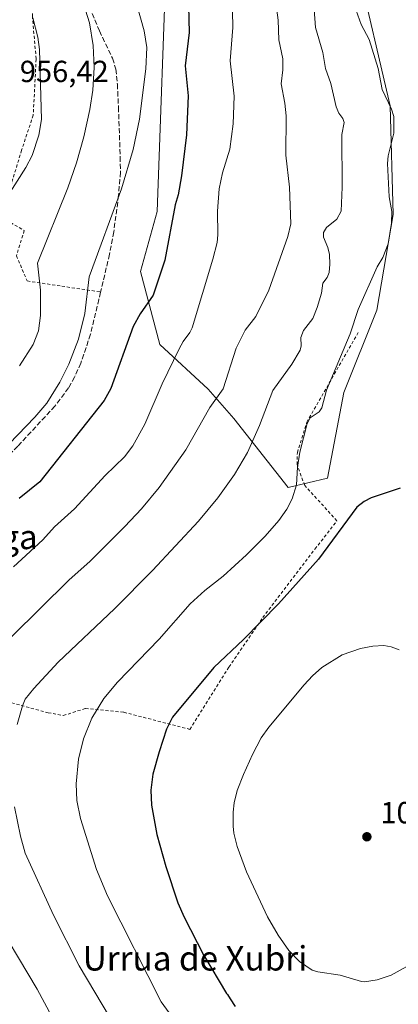
# Model space of a CAD drawing. Units: metres. Extents: x 654684 to 658137, y 4753309 to 4755700.
# Drawn here: x 656693 to 656818, y 4755065 to 4755388 of the extents above; entities that cross this region are included whole.
import ezdxf
from ezdxf.enums import TextEntityAlignment as Align

# ---------------------------------------------------------------- set-up
doc = ezdxf.new("R2010")
doc.units = ezdxf.units.M
doc.header["$MEASUREMENT"] = 0
doc.linetypes.add('DGN Style 2', pattern=[1.6480167562047852, 0.988810053722871, -0.6592067024819142])
doc.linetypes.add('DGN Style 3', pattern=[2.307223458686699, 1.648016756204785, -0.6592067024819142])
for name, color, linetype, lineweight in [('Alambrada', 7, 'DGN Style 2', 0), ('Curva de nivel maestra', 30, 'Continuous', 30), ('Curva de nivel normal', 30, 'Continuous', 0), ('Pastizal CxS', 92, 'Continuous', 0), ('Prado CxS', 92, 'Continuous', 0), ('Punto de cota en terreno', 7, 'Continuous', 0), ('Rótulo de punto de cota en terreno', 7, 'Continuous', 0), ('Senda', 7, 'DGN Style 3', 0), ('Suelo desnudo CxS', 253, 'Continuous', 0), ('Texto cartográfico', 7, 'Continuous', 0)]:
    doc.layers.add(name, color=color, linetype=linetype, lineweight=lineweight)
doc.styles.add('Style-Arial', font='txt')

# ---------------------------------------------------------------- blocks, each defined once
blk = doc.blocks.new('5PATER')
at = {"layer": 'Suelo desnudo CxS', "linetype": 'Continuous', "lineweight": 0}
h = blk.add_hatch(color=51, dxfattribs=at)
edge = h.paths.add_edge_path()
edge.add_ellipse((0, 0), major_axis=(-0.1095731443231308, -0.1110710700762829), ratio=0.9994222409660322, start_angle=0, end_angle=360)

msp = doc.modelspace()

# ---------------------------------------------------------------- linework, layer by layer
at = {"layer": 'Alambrada', "color": 7, "linetype": 'DGN Style 2', "lineweight": 0}
for points in [[(656761.0701000001, 4755404.5601, 979.6898999999976), (656753.5500999996, 4755410.380100001, 977.7023000000045), (656742.9801000003, 4755414.670100001, 975.6686000000045), (656704.4200999998, 4755418.4901, 966.0084000000062), (656694.9600999998, 4755417.6601, 964.3276000000042), (656696.8901000004, 4755411.0601, 963.5767000000051), (656697.6201, 4755401.4801, 962.1227000000072), (656697.4801000003, 4755389.140100001, 960.5181000000011), (656698.7301000003, 4755375.0001, 959.7149000000064), (656697.7801000001, 4755356.5801, 962.2229999999981), (656693.9600999998, 4755345.100099999, 959.0678999999947), (656690.7100999998, 4755334.4301, 959.7176999999939), (656688.8501000004, 4755322.170100001, 961.2287999999972), (656694.8501000004, 4755318.7401, 963.0660999999964), (656692.2500999998, 4755310.470100001, 963.3362000000053), (656695.8000999996, 4755302.1801, 964.2418000000034), (656719.8501000004, 4755298.5801, 971.2223999999987)], [(656676.3701, 4755167.7501, 987.1739999999991), (656702.6401000004, 4755160.5701, 992.7381000000023), (656707.6401000004, 4755159.630100001, 994.2667999999976), (656714.9600999998, 4755161.9801, 994.8751000000049), (656727.4901000002, 4755160.700099999, 996.9532000000036), (656749.1801000005, 4755155.110099999, 1001.928199999995), (656761.9801000003, 4755175.540100001, 1001.038700000005), (656773.0701000001, 4755191.7601, 999.8757000000041), (656790.1901000004, 4755214.2601, 998.8215999999958), (656797.4101, 4755223.520099999, 999.9839999999967), (656786.8201000001, 4755235.110099999, 996.0537999999942), (656784.3000999996, 4755241.9801, 995.6753000000026), (656784.4200999998, 4755245.9301, 994.776199999993), (656787.5100999996, 4755255.850099999, 994.829700000002), (656804.3901000004, 4755285.3201, 995.5777999999991)]]:
    msp.add_polyline3d(points, dxfattribs=at)
at = {"layer": 'Curva de nivel maestra', "color": 30, "linetype": 'Continuous', "lineweight": 30, "flags": 128}
for points, elevation in [([(656748.7000000002, 4755392.360099999), (656748.9000000004, 4755383.640100001), (656747.6200000001, 4755372.800100001), (656748.5999999996, 4755362.9301), (656748, 4755350.1601), (656746.4600000001, 4755336.670100001), (656745.3099999997, 4755330.4801), (656744.2800000003, 4755327.210100001), (656740.9400000004, 4755309.0001), (656737.1500000004, 4755297.520099999), (656732.7999999998, 4755291.450099999), (656730.54, 4755287.300100001), (656723.2400000002, 4755266.940099999), (656721.0899999999, 4755262.9801), (656699.9400000004, 4755236.3101), (656693.1100000005, 4755230.840100001)], 975), ([(656818.1399999997, 4755234.190099999), (656808.6100000005, 4755231.100099999), (656806.3499999996, 4755229.860099999), (656803.9299999997, 4755227.950099999), (656791.3300000001, 4755210.9101), (656778.2400000002, 4755196.2501), (656766.75, 4755184.590100001), (656757.0099999999, 4755175.360099999), (656743.4299999997, 4755159.0601), (656741.5099999999, 4755155.1501), (656739.0300000003, 4755147.7601), (656737.0300000003, 4755140.460100001), (656736.4000000004, 4755135.120100001), (656736.6200000001, 4755130.190099999), (656738.2800000003, 4755120.630100001), (656741.2300000006, 4755110.140100001), (656745.2000000002, 4755098.190099999), (656747.25, 4755093.4901), (656753.6299999999, 4755081.100099999), (656761.2100000001, 4755068.4801), (656761.4500000002, 4755068.090100001), (656762.3200000003, 4755066.700099999), (656763.9600000001, 4755064.1801)], 1000)]:
    msp.add_lwpolyline(points, dxfattribs=dict(at, elevation=elevation))
at = {"layer": 'Curva de nivel normal', "color": 30, "linetype": 'Continuous', "lineweight": 0, "flags": 128}
for points, elevation in [([(656664.7100000001, 4755222.699999999), (656698.3399999999, 4755257.480000001), (656702.2000000002, 4755262.060000001), (656706.4600000001, 4755268.939999999), (656709.4800000006, 4755274.859999999), (656712.6200000001, 4755283.119999999), (656714.6500000004, 4755291.550000001), (656716.1500000004, 4755303.529999999), (656726.7699999996, 4755332.449999999), (656730.5899999999, 4755345.26), (656732.5999999996, 4755355.26), (656734.7300000006, 4755371.730000001), (656734.9900000002, 4755378.74), (656734.1299999999, 4755384.189999999), (656730.3300000001, 4755397.91)], 970), ([(656690.7199999997, 4755185.57), (656709.5, 4755204.08), (656716.4600000001, 4755210.279999999), (656727.79, 4755221.65), (656733.2800000003, 4755227.42), (656739.1200000001, 4755234.430000001), (656747.7999999998, 4755246.800000001), (656755.7400000002, 4755260.680000001), (656760.0499999998, 4755266.82), (656764.2999999998, 4755280.119999999), (656767.2800000003, 4755286.039999999), (656770.7999999998, 4755290.5), (656775.0700000003, 4755299.15), (656781.2800000003, 4755316.76), (656782.29, 4755320.980000001), (656781.8600000005, 4755332.970000001), (656780.6600000003, 4755343.480000001), (656780.7599999999, 4755356.4), (656780.3300000001, 4755360.550000001), (656779.1100000005, 4755366.9), (656779.6299999999, 4755371.4), (656779.6100000005, 4755375.01), (656778.3200000003, 4755381.24), (656778.0700000003, 4755387.75), (656777.0999999996, 4755395.25)], 985), ([(656693.2999999998, 4755274.380000001), (656697.75, 4755281.300000001), (656699.5199999996, 4755285.84), (656700.1399999997, 4755290.890000001), (656700.1200000001, 4755299.17), (656699.1799999997, 4755307.980000001), (656709.1699999999, 4755332.699999999), (656711.9400000004, 4755340.99), (656714.3399999999, 4755349.49), (656716.3600000005, 4755358.480000001), (656717.2800000003, 4755364.810000001), (656717.7199999997, 4755372.230000001), (656717.4299999997, 4755379.430000001), (656716.2300000006, 4755386.859999999), (656713.7599999999, 4755394.930000001)], 965), ([(656763.1399999997, 4755390.74), (656763.25, 4755385.300000001), (656762.3600000005, 4755374.430000001), (656763.6399999997, 4755362.859999999), (656763.4000000004, 4755353.779999999), (656762.2699999996, 4755345.41), (656759.8200000003, 4755337.609999999), (656758.8099999997, 4755332.369999999), (656758.1699999999, 4755325.119999999), (656758.3399999999, 4755317.27), (656758.0800000001, 4755314.82), (656756.7000000002, 4755309.33), (656749.8700000001, 4755286.83), (656749.1799999997, 4755285.279999999), (656746.9400000004, 4755282.33), (656745.6600000003, 4755279.939999999), (656740.0700000003, 4755268.5), (656734.4199999999, 4755255.199999999), (656730.4500000002, 4755248.100000001), (656727.7000000002, 4755244.460000001), (656721.3399999999, 4755238.41), (656711.3399999999, 4755227.470000001), (656704.7699999996, 4755221.560000001), (656700.9500000002, 4755217.310000001), (656691.2599999999, 4755208.470000001)], 980), ([(656789.7800000003, 4755392.699999999), (656790.3499999996, 4755385.310000001), (656792.79, 4755377.109999999), (656793.6500000004, 4755371.890000001), (656795.3600000005, 4755366.970000001), (656797.1299999999, 4755359.32), (656798.0099999999, 4755357.180000001), (656799.3300000001, 4755355.460000001), (656799.7800000003, 4755354.210000001), (656799.0300000003, 4755350.279999999), (656799.1299999999, 4755333), (656798.7699999996, 4755325.130000001), (656797.3700000001, 4755322.5), (656794.0099999999, 4755319.699999999), (656792.9400000004, 4755318.109999999), (656792.9400000004, 4755316.51), (656794.4100000003, 4755313.210000001), (656794.9000000004, 4755310.869999999), (656795.0800000001, 4755307.699999999), (656794.8099999997, 4755304.99), (656794.1600000003, 4755303.350000001), (656792.8099999997, 4755301.460000001), (656792.3399999999, 4755298.199999999), (656790.9199999999, 4755293.470000001), (656789.4699999997, 4755289.9), (656786.4299999997, 4755285.890000001), (656785.5499999998, 4755283.609999999), (656785.6299999999, 4755280.9), (656785.29, 4755279.51), (656782.6100000005, 4755274.869999999), (656776.4100000003, 4755266.230000001), (656772.0300000003, 4755254.810000001), (656768.0099999999, 4755245.970000001), (656763.79, 4755238.75), (656758.3600000005, 4755231.07), (656751.9299999997, 4755223.350000001), (656736.9000000004, 4755207.189999999), (656724.4199999999, 4755194.630000001), (656705.9900000002, 4755177.15), (656697.9600000001, 4755168.460000001), (656695.1699999999, 4755165), (656694.2400000002, 4755162.84), (656692.5300000003, 4755156.65)], 990), ([(656747.5599999997, 4755054.859999999), (656739.7300000006, 4755065.730000001), (656722.0800000001, 4755100.5), (656718.5, 4755109.140000001), (656713.2400000002, 4755125.82), (656712.0700000003, 4755131.779999999), (656711.8300000001, 4755137.189999999), (656712.6600000003, 4755145.310000001), (656714.3099999997, 4755151.980000001), (656717.0300000003, 4755158.77), (656720.9699999997, 4755165.210000001), (656725.4000000004, 4755170.619999999), (656739.0700000003, 4755184.689999999), (656749.2100000001, 4755196.310000001), (656754.0800000001, 4755200.66), (656760.0499999998, 4755205.369999999), (656767.7000000002, 4755212.380000001), (656773.8499999996, 4755218.51), (656778.3600000005, 4755223.619999999), (656780.9299999997, 4755227.289999999), (656782.75, 4755230.67), (656784.1600000003, 4755235.33), (656784.4100000003, 4755241.09), (656785.2000000002, 4755245.980000001), (656787.5899999999, 4755255.480000001), (656788.5700000003, 4755257.26), (656791.5499999998, 4755259.279999999), (656792.4900000002, 4755260.600000001), (656793.9500000002, 4755266.390000001), (656801.6900000004, 4755284.880000001), (656804.4000000004, 4755292.859999999), (656810.6100000005, 4755306.880000001), (656812.5, 4755309.850000001), (656814.2199999997, 4755314.380000001), (656815.3300000001, 4755321.17), (656815.4299999997, 4755324.970000001), (656814.5599999997, 4755329.77), (656813.9500000002, 4755340.710000001), (656814.1900000004, 4755343.230000001), (656816.0800000001, 4755350.689999999), (656816.04, 4755356.189999999), (656815.3099999997, 4755358.560000001), (656812.2100000001, 4755365.02), (656810.9000000004, 4755371.92), (656807.9100000003, 4755381.359999999), (656805.3200000003, 4755386.359999999), (656803.6600000003, 4755390.890000001)], 995), ([(656697.6799999997, 4755388.529999999), (656699.2800000003, 4755382.180000001), (656699.7999999998, 4755378.07), (656700.4800000006, 4755355.17), (656699.6299999999, 4755349.970000001), (656697.4699999997, 4755343.390000001), (656695.4000000004, 4755339.4), (656688.8700000001, 4755329.220000001)], 960), ([(656812.7999999998, 4755182.640000001), (656809.2199999997, 4755182.42), (656805.0899999999, 4755181.66), (656799.1399999997, 4755179.51), (656792.4600000001, 4755175.359999999), (656789.3399999999, 4755172.66), (656786.6200000001, 4755169.680000001), (656775.0499999998, 4755155.83), (656772.5599999997, 4755152.33), (656769.7199999997, 4755146.9), (656766.79, 4755140.310000001), (656764.7000000002, 4755135.07), (656763.6900000004, 4755130.980000001), (656763.3499999996, 4755127.9), (656763.3499999996, 4755123.4), (656763.6100000005, 4755121.07), (656764.6900000004, 4755116.680000001), (656767.7599999999, 4755108.359999999), (656774.6600000003, 4755093.58), (656778.0599999997, 4755087.65), (656781.5999999996, 4755082.52), (656785.0800000001, 4755078.980000001), (656789.2300000006, 4755076.109999999), (656791.0899999999, 4755075.560000001), (656798.5, 4755074.470000001), (656805.4400000004, 4755072.449999999), (656806.3899999997, 4755072.34), (656810.5899999999, 4755072.99), (656815.1399999997, 4755074.5), (656830.3399999999, 4755082.939999999)], 1005), ([(656817.7999999998, 4755181.199999999), (656815.1399999997, 4755182.189999999), (656812.7999999998, 4755182.640000001)], 1005), ([(656691.6799999997, 4755129.720000001), (656693.5700000003, 4755120.100000001), (656695.0800000001, 4755114.449999999), (656704.3799999999, 4755094.189999999), (656712.8099999997, 4755077.560000001), (656725.4800000006, 4755056.189999999)], 990), ([(656710.3099999997, 4755048.91), (656699.0999999996, 4755069.869999999), (656683.3600000005, 4755096.16)], 985)]:
    msp.add_lwpolyline(points, dxfattribs=dict(at, elevation=elevation))
at = {"layer": 'Pastizal CxS', "color": 92, "linetype": 'Continuous', "lineweight": 0}
msp.add_polyline3d([(656804.0028999997, 4755406.157099999, 995.9823999999935), (656814.8097000001, 4755359.660700001, 994.4734000000027), (656815.8891000003, 4755323.977299999, 994.6297999999952), (656810.4857000001, 4755292.618899999, 995.3445999999967), (656799.6775000002, 4755265.5865, 995.0426000000008), (656794.2731, 4755237.472100001, 996.0547999999982), (656781.4303000001, 4755234.4191, 993.431899999996), (656763.5380999995, 4755257.098099999, 986.6313999999984), (656755.1873000005, 4755266.6469, 983.0776000000042), (656739.2829, 4755281.367900001, 977.0804000000062), (656732.9215000002, 4755305.240499999, 972.7056000000011), (656738.3717999998, 4755324.9321, 972.7869999999967), (656741.5481000004, 4755412.7665, 973.968599999993)], dxfattribs=at)
msp.add_polyline3d([(656804.0028999997, 4755406.157099999, 995.9823999999935), (656814.8097000001, 4755359.660700001, 994.4734000000027), (656815.8891000003, 4755323.977299999, 994.6297999999952), (656810.4857000001, 4755292.618899999, 995.3445999999967), (656799.6775000002, 4755265.5865, 995.0426000000008), (656794.2731, 4755237.472100001, 996.0547999999982), (656781.4303000001, 4755234.4191, 993.431899999996), (656763.5380999995, 4755257.098099999, 986.6313999999984), (656755.1873000005, 4755266.6469, 983.0776000000042), (656739.2829, 4755281.367900001, 977.0804000000062), (656732.9215000002, 4755305.240499999, 972.7056000000011), (656738.3717999998, 4755324.9321, 972.7869999999967), (656741.5481000004, 4755412.7665, 973.968599999993)], dxfattribs=at)
at = {"layer": 'Prado CxS', "color": 92, "linetype": 'Continuous', "lineweight": 0}
for points in [[(656741.5481000004, 4755412.7665, 973.968599999993), (656738.3717999998, 4755324.9321, 972.7869999999967), (656732.9215000002, 4755305.240499999, 972.7056000000011), (656739.2829, 4755281.367900001, 977.0804000000062), (656755.1873000005, 4755266.6469, 983.0776000000042), (656763.5380999995, 4755257.098099999, 986.6313999999984), (656781.4303000001, 4755234.4191, 993.431899999996), (656794.2731, 4755237.472100001, 996.0547999999982), (656799.6775000002, 4755265.5865, 995.0426000000008), (656810.4857000001, 4755292.618899999, 995.3445999999967), (656815.8891000003, 4755323.977299999, 994.6297999999952), (656814.8097000001, 4755359.660700001, 994.4734000000027), (656804.0028999997, 4755406.157099999, 995.9823999999935)], [(656804.0028999997, 4755406.157099999, 995.9823999999935), (656814.8097000001, 4755359.660700001, 994.4734000000027), (656815.8891000003, 4755323.977299999, 994.6297999999952), (656810.4857000001, 4755292.618899999, 995.3445999999967), (656799.6775000002, 4755265.5865, 995.0426000000008), (656794.2731, 4755237.472100001, 996.0547999999982), (656781.4303000001, 4755234.4191, 993.431899999996), (656763.5380999995, 4755257.098099999, 986.6313999999984), (656755.1873000005, 4755266.6469, 983.0776000000042), (656739.2829, 4755281.367900001, 977.0804000000062), (656732.9215000002, 4755305.240499999, 972.7056000000011), (656738.3717999998, 4755324.9321, 972.7869999999967), (656741.5481000004, 4755412.7665, 973.968599999993)]]:
    msp.add_polyline3d(points, dxfattribs=at)
at = {"layer": 'Senda', "color": 7, "linetype": 'DGN Style 3', "lineweight": 0}
msp.add_polyline3d([(656716.2901, 4755392.100099999, 965.128800000006), (656719.4901000002, 4755384.190099999, 965.495299999995), (656723.7901, 4755375.2301, 966.3821999999927), (656724.8701, 4755371.6601, 966.6912000000011), (656725.3701, 4755366.700099999, 966.9600999999967), (656725.7301000003, 4755359.2301, 967.4670000000042), (656726.3201000001, 4755342.880100001, 968.7274000000034), (656726.3601000002, 4755337.840100001, 969.1635999999999), (656725.7901, 4755330.360099999, 969.7256000000052), (656724.1901000004, 4755318.300100001, 970.5516000000061), (656722.8201000001, 4755310.940099999, 970.7090999999928), (656719.8601000002, 4755298.530099999, 971.2289000000019), (656719.2901, 4755296.1501, 971.2657999999938), (656716.5701000001, 4755284.690099999, 971.0764999999956), (656713.3901000004, 4755275.2401, 971.0881999999983), (656711.3201000001, 4755270.6601, 971.077900000004), (656709.3800999997, 4755267.120100001, 971.0592999999935), (656704.8800999997, 4755261.170100001, 970.8891000000004), (656692.7301000003, 4755247.9901, 970.6524999999965), (656659.5500999996, 4755214.670100001, 970.3867000000029)], dxfattribs=at)

# ---------------------------------------------------------------- block references
at = {"layer": 'Punto de cota en terreno', "color": 7, "linetype": 'Continuous', "lineweight": 0, "xscale": 10, "yscale": 10, "zscale": 10}
msp.add_blockref('5PATER', (656807.2199999997, 4755119.869999999, 1009.550000000003), dxfattribs=at)

# ---------------------------------------------------------------- texts
at = {"layer": 'Rótulo de punto de cota en terreno', "color": 7, "linetype": 'Continuous', "lineweight": 0, "style": 'Style-Arial'}
for s, p in [('956,42', (656693.3777999999, 4755367.4178)), ('1009,55', (656811.6297000004, 4755124.2797))]:
    msp.add_text(s, height=7.000000000000002, dxfattribs=at).set_placement(p)
at = {"layer": 'Texto cartográfico', "color": 7, "linetype": 'Continuous', "lineweight": 0, "style": 'Style-Arial'}
for s, p in [('Txerrenga', (656673.508414634, 4755218.220150001)), ('Urrua de Xubri', (656750.8527182927, 4755080.000150001))]:
    msp.add_text(s, height=8, dxfattribs=at).set_placement(p, align=Align.MIDDLE_CENTER)

doc.saveas('drawing.dxf')
